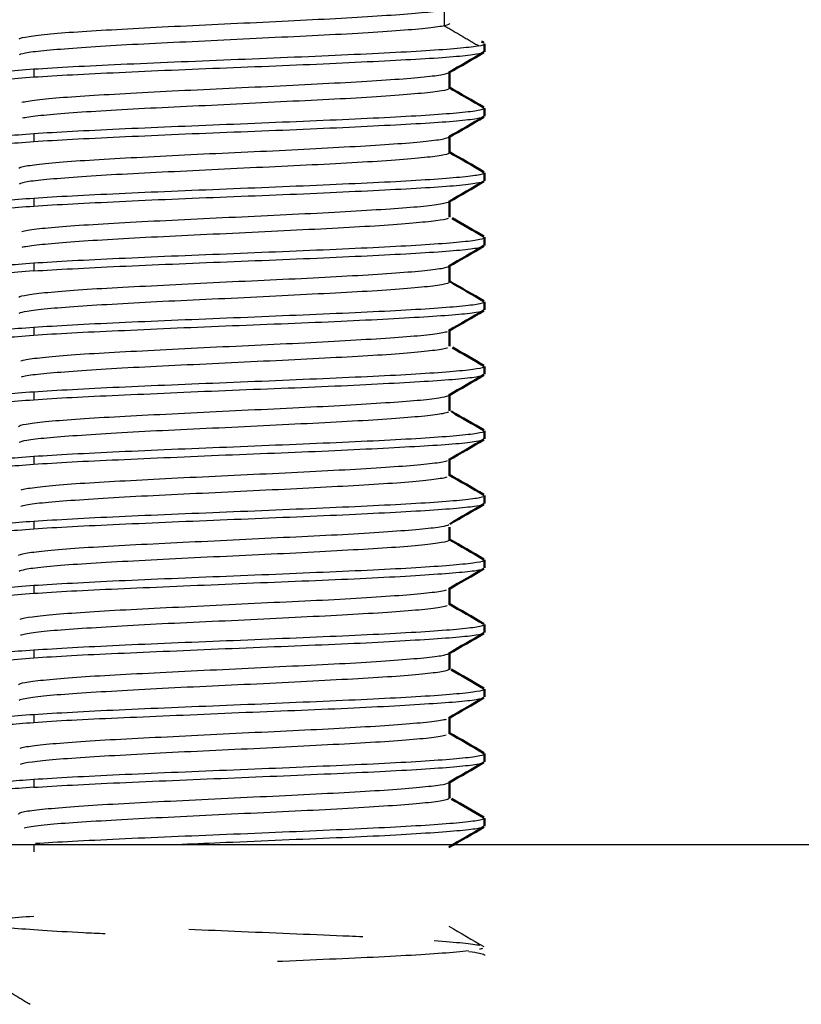
# Model space of a CAD drawing. Units: millimetres. Extents: x 767 to 1707, y 1271 to 1776.
# Drawn here: x 1611 to 1620, y 1291 to 1302 of the extents above; entities that cross this region are included whole.
import ezdxf

# ---------------------------------------------------------------- set-up
doc = ezdxf.new("R2010")
doc.units = ezdxf.units.MM
doc.layers.add('Make2D$Visible$Curves', color=18, linetype='Continuous', true_color=0x000000)
doc.layers.add('Make2D$Visible$Tangents', color=18, linetype='Continuous', true_color=0x000000)
doc.layers.add('Make2D$Visible$SceneSilhouetteCurves', color=18, linetype='Continuous', lineweight=50, true_color=0x000000)

msp = doc.modelspace()

# ---------------------------------------------------------------- linework, layer by layer
at = {"layer": 'Make2D$Visible$Curves', "color": 7, "lineweight": -3, "true_color": 0xffffff}
for points, degree in [([(1611.228, 1302.107), (1611.244, 1302.116), (1611.321, 1302.134), (1611.575, 1302.165), (1611.945, 1302.192), (1612.411, 1302.219), (1612.953, 1302.248), (1613.538, 1302.277), (1614.136, 1302.304), (1614.714, 1302.333), (1615.226, 1302.362), (1615.666, 1302.39), (1615.996, 1302.418), (1616.127, 1302.437), (1616.169, 1302.447)], 3), ([(1616.228, 1302.285), (1616.228, 1302.276), (1616.209, 1302.267), (1616.169, 1302.258)], 3), ([(1616.567, 1302.024), (1616.52, 1302.015), (1616.377, 1301.997), (1616.023, 1301.97), (1615.551, 1301.943), (1614.984, 1301.916), (1614.352, 1301.888), (1613.687, 1301.861), (1613.025, 1301.834), (1612.398, 1301.807), (1611.84, 1301.78), (1611.534, 1301.761), (1611.401, 1301.752)], 3), ([(1616.567, 1302.024), (1616.611, 1302.033), (1616.634, 1302.041), (1616.634, 1302.05)], 3), ([(1611.401, 1301.752), (1611.27, 1301.743), (1611.046, 1301.726), (1610.912, 1301.707), (1610.87, 1301.698)], 3), ([(1611.4, 1301.659), (1611.269, 1301.65), (1611.045, 1301.633), (1610.911, 1301.614), (1610.869, 1301.605)], 3), ([(1611.261, 1301.369), (1611.297, 1301.378), (1611.415, 1301.398), (1611.725, 1301.427), (1612.142, 1301.454), (1612.649, 1301.482), (1613.219, 1301.512), (1613.817, 1301.54), (1614.412, 1301.567), (1614.968, 1301.597), (1615.452, 1301.626), (1615.837, 1301.652), (1616.103, 1301.682), (1616.192, 1301.701), (1616.213, 1301.711)], 3), ([(1616.215, 1301.522), (1616.196, 1301.512), (1616.111, 1301.494), (1615.84, 1301.466), (1615.449, 1301.435), (1614.967, 1301.407), (1614.415, 1301.381), (1613.826, 1301.351), (1613.241, 1301.322), (1612.677, 1301.296), (1612.163, 1301.267), (1611.741, 1301.238), (1611.427, 1301.21), (1611.305, 1301.192), (1611.267, 1301.183)], 3), ([(1616.633, 1301.296), (1616.626, 1301.288), (1616.565, 1301.27), (1616.329, 1301.243), (1615.964, 1301.216), (1615.486, 1301.189), (1614.92, 1301.163), (1614.293, 1301.136), (1613.636, 1301.109), (1612.992, 1301.083), (1612.377, 1301.056), (1611.831, 1301.029), (1611.531, 1301.011), (1611.401, 1301.002)], 3), ([(1611.401, 1301.002), (1611.27, 1300.993), (1611.046, 1300.976), (1610.912, 1300.957), (1610.87, 1300.948)], 3), ([(1611.4, 1300.909), (1611.269, 1300.9), (1611.045, 1300.883), (1610.912, 1300.864), (1610.869, 1300.855)], 3), ([(1616.633, 1300.546), (1616.626, 1300.538), (1616.565, 1300.52), (1616.329, 1300.493), (1615.964, 1300.466), (1615.486, 1300.439), (1614.92, 1300.413), (1614.293, 1300.386), (1613.636, 1300.359), (1612.992, 1300.333), (1612.377, 1300.306), (1611.831, 1300.279), (1611.531, 1300.261), (1611.401, 1300.252)], 3), ([(1611.401, 1300.252), (1611.27, 1300.243), (1611.046, 1300.226), (1610.912, 1300.207), (1610.87, 1300.198)], 3), ([(1611.26, 1299.868), (1611.295, 1299.878), (1611.411, 1299.897), (1611.713, 1299.926), (1612.131, 1299.953), (1612.643, 1299.982), (1613.218, 1300.012), (1613.814, 1300.039), (1614.412, 1300.067), (1614.967, 1300.097), (1615.447, 1300.125), (1615.83, 1300.152), (1616.097, 1300.181), (1616.189, 1300.2), (1616.212, 1300.21)], 3), ([(1616.209, 1300.019), (1616.185, 1300.009), (1616.09, 1299.991), (1615.819, 1299.964), (1615.429, 1299.934), (1614.944, 1299.906), (1614.386, 1299.879), (1613.783, 1299.849), (1613.181, 1299.82), (1612.623, 1299.793), (1612.126, 1299.765), (1611.714, 1299.735), (1611.411, 1299.708), (1611.294, 1299.69), (1611.259, 1299.68)], 3), ([(1611.401, 1299.502), (1611.531, 1299.511), (1611.831, 1299.529), (1612.377, 1299.556), (1612.992, 1299.583), (1613.636, 1299.609), (1614.293, 1299.636), (1614.92, 1299.663), (1615.486, 1299.689), (1615.964, 1299.716), (1616.329, 1299.743), (1616.565, 1299.77), (1616.626, 1299.788), (1616.633, 1299.796)], 3), ([(1610.875, 1299.449), (1610.918, 1299.458), (1611.052, 1299.476), (1611.272, 1299.493), (1611.401, 1299.502)], 3), ([(1611.4, 1299.409), (1611.266, 1299.399), (1611.039, 1299.381), (1610.907, 1299.363), (1610.866, 1299.355)], 3), ([(1616.633, 1299.046), (1616.626, 1299.038), (1616.565, 1299.02), (1616.329, 1298.993), (1615.964, 1298.966), (1615.486, 1298.939), (1614.92, 1298.913), (1614.293, 1298.886), (1613.636, 1298.859), (1612.992, 1298.833), (1612.377, 1298.806), (1611.831, 1298.779), (1611.531, 1298.76), (1611.4, 1298.752)], 3), ([(1611.4, 1298.659), (1611.266, 1298.649), (1611.04, 1298.631), (1610.907, 1298.613), (1610.866, 1298.605)], 3), ([(1611.4, 1298.752), (1611.27, 1298.743), (1611.046, 1298.725), (1610.912, 1298.707), (1610.87, 1298.698)], 3), ([(1611.25, 1298.366), (1611.28, 1298.375), (1611.385, 1298.393), (1611.676, 1298.423), (1612.084, 1298.452), (1612.582, 1298.478), (1613.146, 1298.507), (1613.745, 1298.537), (1614.337, 1298.564), (1614.896, 1298.592), (1615.39, 1298.622), (1615.792, 1298.65), (1616.078, 1298.677), (1616.178, 1298.697), (1616.205, 1298.707)], 3), ([(1611.254, 1298.178), (1611.285, 1298.188), (1611.395, 1298.208), (1611.694, 1298.234), (1612.109, 1298.263), (1612.612, 1298.293), (1613.174, 1298.32), (1613.772, 1298.348), (1614.363, 1298.377), (1614.923, 1298.406), (1615.406, 1298.432), (1615.796, 1298.461), (1616.079, 1298.491), (1616.178, 1298.508), (1616.205, 1298.517)], 3), ([(1616.633, 1298.296), (1616.626, 1298.288), (1616.565, 1298.27), (1616.329, 1298.243), (1615.964, 1298.216), (1615.486, 1298.189), (1614.92, 1298.163), (1614.293, 1298.136), (1613.636, 1298.109), (1612.992, 1298.083), (1612.377, 1298.056), (1611.831, 1298.029), (1611.531, 1298.01), (1611.4, 1298.002)], 3), ([(1611.4, 1298.002), (1611.27, 1297.993), (1611.046, 1297.975), (1610.912, 1297.957), (1610.87, 1297.948)], 3), ([(1611.4, 1297.909), (1611.267, 1297.899), (1611.04, 1297.881), (1610.908, 1297.863), (1610.866, 1297.855)], 3), ([(1616.633, 1297.546), (1616.626, 1297.538), (1616.565, 1297.52), (1616.329, 1297.493), (1615.964, 1297.466), (1615.486, 1297.439), (1614.92, 1297.413), (1614.293, 1297.386), (1613.636, 1297.359), (1612.992, 1297.333), (1612.377, 1297.306), (1611.831, 1297.279), (1611.531, 1297.26), (1611.4, 1297.252)], 3), ([(1611.4, 1297.252), (1611.27, 1297.243), (1611.046, 1297.225), (1610.912, 1297.207), (1610.87, 1297.198)], 3), ([(1611.251, 1296.866), (1611.282, 1296.875), (1611.389, 1296.893), (1611.679, 1296.923), (1612.088, 1296.952), (1612.58, 1296.978), (1613.134, 1297.007), (1613.726, 1297.036), (1614.324, 1297.063), (1614.89, 1297.092), (1615.39, 1297.122), (1615.79, 1297.149), (1616.078, 1297.177), (1616.178, 1297.197), (1616.205, 1297.207)], 3), ([(1611.25, 1296.677), (1611.28, 1296.687), (1611.385, 1296.706), (1611.674, 1296.733), (1612.075, 1296.761), (1612.572, 1296.791), (1613.135, 1296.818), (1613.727, 1296.845), (1614.317, 1296.875), (1614.87, 1296.903), (1615.361, 1296.93), (1615.773, 1296.959), (1616.068, 1296.989), (1616.172, 1297.007), (1616.201, 1297.016)], 3), ([(1611.4, 1296.502), (1611.531, 1296.51), (1611.831, 1296.529), (1612.377, 1296.556), (1612.992, 1296.583), (1613.636, 1296.609), (1614.293, 1296.636), (1614.92, 1296.663), (1615.486, 1296.689), (1615.964, 1296.716), (1616.329, 1296.743), (1616.565, 1296.77), (1616.626, 1296.788), (1616.633, 1296.796)], 3), ([(1610.881, 1296.451), (1610.925, 1296.459), (1611.058, 1296.476), (1611.274, 1296.494), (1611.4, 1296.502)], 3), ([(1611.4, 1296.409), (1611.266, 1296.399), (1611.039, 1296.381), (1610.907, 1296.364), (1610.866, 1296.355)], 3), ([(1616.633, 1296.046), (1616.626, 1296.038), (1616.565, 1296.02), (1616.329, 1295.993), (1615.964, 1295.966), (1615.486, 1295.939), (1614.92, 1295.913), (1614.293, 1295.886), (1613.636, 1295.859), (1612.992, 1295.833), (1612.377, 1295.806), (1611.831, 1295.779), (1611.531, 1295.76), (1611.4, 1295.752)], 3), ([(1611.4, 1295.752), (1611.269, 1295.744), (1611.046, 1295.725), (1610.912, 1295.707), (1610.87, 1295.698)], 3), ([(1611.241, 1295.363), (1611.266, 1295.373), (1611.362, 1295.391), (1611.64, 1295.419), (1612.033, 1295.449), (1612.519, 1295.476), (1613.073, 1295.503), (1613.665, 1295.533), (1614.263, 1295.562), (1614.83, 1295.588), (1615.334, 1295.617), (1615.749, 1295.647), (1616.047, 1295.674), (1616.16, 1295.693), (1616.193, 1295.702)], 3), ([(1611.4, 1295.659), (1611.265, 1295.649), (1611.038, 1295.631), (1610.906, 1295.614), (1610.865, 1295.605)], 3), ([(1616.198, 1295.516), (1616.167, 1295.506), (1616.058, 1295.487), (1615.765, 1295.458), (1615.356, 1295.43), (1614.859, 1295.403), (1614.295, 1295.373), (1613.695, 1295.344), (1613.097, 1295.318), (1612.541, 1295.288), (1612.053, 1295.259), (1611.656, 1295.233), (1611.373, 1295.204), (1611.272, 1295.184), (1611.245, 1295.175)], 3), ([(1616.633, 1295.296), (1616.626, 1295.288), (1616.565, 1295.27), (1616.329, 1295.243), (1615.964, 1295.216), (1615.486, 1295.189), (1614.92, 1295.163), (1614.293, 1295.136), (1613.636, 1295.109), (1612.992, 1295.083), (1612.377, 1295.056), (1611.831, 1295.029), (1611.531, 1295.01), (1611.4, 1295.002)], 3), ([(1611.4, 1295.002), (1611.269, 1294.994), (1611.046, 1294.975), (1610.912, 1294.957), (1610.87, 1294.948)], 3), ([(1611.4, 1294.909), (1611.265, 1294.899), (1611.037, 1294.881), (1610.906, 1294.864), (1610.865, 1294.855)], 3), ([(1616.633, 1294.546), (1616.626, 1294.538), (1616.565, 1294.52), (1616.329, 1294.493), (1615.964, 1294.466), (1615.486, 1294.439), (1614.92, 1294.413), (1614.293, 1294.386), (1613.636, 1294.359), (1612.992, 1294.333), (1612.377, 1294.306), (1611.831, 1294.279), (1611.531, 1294.26), (1611.4, 1294.252)], 3), ([(1611.4, 1294.252), (1611.269, 1294.244), (1611.046, 1294.225), (1610.912, 1294.207), (1610.87, 1294.198)], 3), ([(1611.24, 1293.863), (1611.265, 1293.873), (1611.362, 1293.891), (1611.64, 1293.919), (1612.039, 1293.949), (1612.529, 1293.976), (1613.083, 1294.003), (1613.669, 1294.033), (1614.269, 1294.062), (1614.826, 1294.088), (1615.324, 1294.117), (1615.738, 1294.146), (1616.043, 1294.173), (1616.158, 1294.192), (1616.192, 1294.202)], 3), ([(1611.4, 1294.159), (1611.28, 1294.15), (1611.072, 1294.134), (1610.873, 1294.109), (1610.821, 1294.093), (1610.815, 1294.085)], 3), ([(1616.188, 1294.013), (1616.153, 1294.004), (1616.039, 1293.985), (1615.738, 1293.955), (1615.325, 1293.928), (1614.819, 1293.901), (1614.252, 1293.871), (1613.66, 1293.843), (1613.073, 1293.816), (1612.52, 1293.787), (1612.033, 1293.758), (1611.638, 1293.731), (1611.36, 1293.702), (1611.266, 1293.683), (1611.241, 1293.673)], 3), ([(1611.4, 1293.502), (1611.531, 1293.51), (1611.831, 1293.529), (1612.377, 1293.556), (1612.992, 1293.583), (1613.636, 1293.609), (1614.293, 1293.636), (1614.92, 1293.663), (1615.486, 1293.689), (1615.964, 1293.716), (1616.329, 1293.743), (1616.565, 1293.77), (1616.626, 1293.788), (1616.633, 1293.796)], 3), ([(1616.223, 1293.277), (1616.21, 1293.267), (1616.139, 1293.248), (1615.897, 1293.219), (1615.531, 1293.192), (1615.06, 1293.163), (1614.51, 1293.133), (1613.923, 1293.106), (1613.319, 1293.078), (1612.741, 1293.048), (1612.224, 1293.02), (1611.791, 1292.994), (1611.466, 1292.964), (1611.33, 1292.945), (1611.285, 1292.935)], 3), ([(1610.994, 1292.743), (1619.957, 1292.743), (1628.921, 1292.743)], 2), ([(1611.4, 1292.743), (1611.4, 1292.701), (1611.4, 1292.659)], 2), ([(1616.22, 1291.793), (1616.356, 1291.714), (1616.492, 1291.636), (1616.627, 1291.557)], 3), ([(1616.048, 1291.627), (1616.179, 1291.618), (1616.403, 1291.6), (1616.537, 1291.582), (1616.579, 1291.573)], 3), ([(1616.61, 1291.535), (1616.6, 1291.532), (1616.588, 1291.529), (1616.574, 1291.526)], 3), ([(1610.971, 1291.121), (1611.164, 1291.004), (1611.356, 1290.887)], 2)]:
    msp.add_open_spline(points, degree=degree, dxfattribs=at)
for points, knots in [([(1616.169, 1302.258), (1616.128, 1302.249), (1615.999, 1302.231), (1615.674, 1302.202), (1615.236, 1302.172), (1614.709, 1302.145), (1614.134, 1302.117), (1613.53, 1302.086), (1612.944, 1302.059), (1612.403, 1302.032), (1611.938, 1302.002), (1611.566, 1301.973), (1611.323, 1301.948), (1611.246, 1301.929), (1611.23, 1301.919)], [-61.110015, -61.110015, -61.110015, -61.110015, -60.510898, -59.91178, -59.312662, -58.713544, -58.114426, -57.515309, -56.916191, -56.317073, -55.717955, -55.118837, -54.51972, -53.943453, -53.943453, -53.943453, -53.943453]), ([(1616.627, 1301.95), (1616.615, 1301.942), (1616.551, 1301.926), (1616.328, 1301.899), (1615.962, 1301.873), (1615.486, 1301.848), (1614.921, 1301.82), (1614.293, 1301.792), (1613.636, 1301.767), (1612.994, 1301.74), (1612.38, 1301.712), (1611.833, 1301.686), (1611.532, 1301.668), (1611.4, 1301.659)], [2.082027, 2.082027, 2.082027, 2.082027, 2.629886, 3.287358, 3.944829, 4.602301, 5.259773, 5.917244, 6.574716, 7.232187, 7.889659, 8.54713, 9.204602, 9.204602, 9.204602, 9.204602]), ([(1616.628, 1301.2), (1616.615, 1301.192), (1616.551, 1301.176), (1616.329, 1301.149), (1615.963, 1301.123), (1615.487, 1301.098), (1614.923, 1301.07), (1614.295, 1301.042), (1613.638, 1301.017), (1612.995, 1300.991), (1612.381, 1300.962), (1611.834, 1300.936), (1611.532, 1300.918), (1611.4, 1300.909)], [2.082651, 2.082651, 2.082651, 2.082651, 2.629886, 3.287358, 3.944829, 4.602301, 5.259772, 5.917244, 6.574716, 7.232187, 7.889659, 8.54713, 9.204602, 9.204602, 9.204602, 9.204602]), ([(1611.225, 1300.605), (1611.237, 1300.614), (1611.308, 1300.632), (1611.552, 1300.662), (1611.92, 1300.691), (1612.389, 1300.718), (1612.931, 1300.747), (1613.512, 1300.776), (1614.106, 1300.802), (1614.681, 1300.831), (1615.205, 1300.861), (1615.645, 1300.888), (1615.977, 1300.916), (1616.158, 1300.942), (1616.209, 1300.958), (1616.22, 1300.964)], [-38.942657, -38.942657, -38.942657, -38.942657, -38.343539, -37.744421, -37.145303, -36.546186, -35.947068, -35.34795, -34.748832, -34.149714, -33.550597, -32.951479, -32.352361, -31.753243, -31.361402, -31.361402, -31.361402, -31.361402]), ([(1616.228, 1300.784), (1616.228, 1300.775), (1616.185, 1300.756), (1615.99, 1300.73), (1615.664, 1300.701), (1615.229, 1300.671), (1614.709, 1300.644), (1614.134, 1300.617), (1613.539, 1300.587), (1612.954, 1300.559), (1612.411, 1300.532), (1611.941, 1300.502), (1611.569, 1300.474), (1611.323, 1300.448), (1611.246, 1300.429), (1611.23, 1300.419)], [-29.931383, -29.931383, -29.931383, -29.931383, -29.356772, -28.757654, -28.158536, -27.559419, -26.960301, -26.361183, -25.762065, -25.162948, -24.56383, -23.964712, -23.365594, -22.766476, -22.202002, -22.202002, -22.202002, -22.202002]), ([(1616.628, 1300.45), (1616.615, 1300.442), (1616.552, 1300.426), (1616.33, 1300.399), (1615.964, 1300.373), (1615.489, 1300.348), (1614.924, 1300.32), (1614.297, 1300.292), (1613.64, 1300.267), (1612.997, 1300.241), (1612.382, 1300.212), (1611.835, 1300.186), (1611.532, 1300.168), (1611.4, 1300.159)], [2.083318, 2.083318, 2.083318, 2.083318, 2.629886, 3.287358, 3.944829, 4.602301, 5.259772, 5.917244, 6.574716, 7.232187, 7.889659, 8.54713, 9.204602, 9.204602, 9.204602, 9.204602]), ([(1611.4, 1300.159), (1611.272, 1300.15), (1611.053, 1300.132), (1610.857, 1300.107), (1610.814, 1300.09), (1610.814, 1300.081)], [0, 0, 0, 0, 0.644586, 1.289172, 1.893857, 1.893857, 1.893857, 1.893857]), ([(1611.4, 1299.409), (1611.531, 1299.418), (1611.831, 1299.435), (1612.386, 1299.463), (1613.005, 1299.489), (1613.642, 1299.516), (1614.296, 1299.542), (1614.923, 1299.569), (1615.484, 1299.596), (1615.961, 1299.622), (1616.331, 1299.649), (1616.549, 1299.674), (1616.613, 1299.69), (1616.626, 1299.698)], [-9.204757, -9.204757, -9.204757, -9.204757, -8.547274, -7.889792, -7.232309, -6.574827, -5.917344, -5.259861, -4.602379, -3.944896, -3.287413, -2.629931, -2.091033, -2.091033, -2.091033, -2.091033]), ([(1611.225, 1299.105), (1611.237, 1299.114), (1611.306, 1299.132), (1611.54, 1299.16), (1611.898, 1299.19), (1612.357, 1299.217), (1612.897, 1299.244), (1613.482, 1299.275), (1614.076, 1299.302), (1614.65, 1299.329), (1615.175, 1299.358), (1615.619, 1299.387), (1615.96, 1299.414), (1616.153, 1299.44), (1616.207, 1299.456), (1616.219, 1299.463)], [-9.585885, -9.585885, -9.585885, -9.585885, -8.986767, -8.387649, -7.788531, -7.189414, -6.590296, -5.991178, -5.39206, -4.792942, -4.193825, -3.594707, -2.995589, -2.396471, -1.982499, -1.982499, -1.982499, -1.982499]), ([(1611.23, 1298.918), (1611.244, 1298.927), (1611.311, 1298.945), (1611.536, 1298.972), (1611.898, 1298.999), (1612.358, 1299.028), (1612.889, 1299.057), (1613.465, 1299.083), (1614.068, 1299.112), (1614.641, 1299.142), (1615.166, 1299.169), (1615.613, 1299.196), (1615.959, 1299.227), (1616.174, 1299.255), (1616.226, 1299.273), (1616.227, 1299.282)], [51.62351, 51.62351, 51.62351, 51.62351, 52.123248, 52.722366, 53.321484, 53.920602, 54.51972, 55.118837, 55.717955, 56.317073, 56.916191, 57.515309, 58.114426, 58.713544, 59.312662, 59.312662, 59.312662, 59.312662]), ([(1616.627, 1298.949), (1616.613, 1298.941), (1616.547, 1298.924), (1616.318, 1298.898), (1615.947, 1298.873), (1615.468, 1298.846), (1614.903, 1298.818), (1614.276, 1298.792), (1613.621, 1298.767), (1612.98, 1298.739), (1612.368, 1298.711), (1611.826, 1298.687), (1611.529, 1298.668), (1611.4, 1298.659)], [2.075308, 2.075308, 2.075308, 2.075308, 2.629891, 3.287363, 3.944836, 4.602309, 5.259781, 5.917254, 6.574727, 7.232199, 7.889672, 8.547145, 9.204617, 9.204617, 9.204617, 9.204617]), ([(1616.627, 1298.199), (1616.614, 1298.191), (1616.547, 1298.174), (1616.319, 1298.148), (1615.949, 1298.123), (1615.47, 1298.096), (1614.904, 1298.068), (1614.277, 1298.042), (1613.622, 1298.017), (1612.98, 1297.989), (1612.369, 1297.961), (1611.827, 1297.937), (1611.53, 1297.918), (1611.4, 1297.909)], [2.076107, 2.076107, 2.076107, 2.076107, 2.62989, 3.287363, 3.944835, 4.602308, 5.25978, 5.917253, 6.574725, 7.232198, 7.88967, 8.547143, 9.204615, 9.204615, 9.204615, 9.204615]), ([(1611.223, 1297.602), (1611.229, 1297.612), (1611.288, 1297.629), (1611.516, 1297.658), (1611.867, 1297.688), (1612.323, 1297.715), (1612.855, 1297.742), (1613.439, 1297.772), (1614.042, 1297.801), (1614.627, 1297.828), (1615.155, 1297.857), (1615.601, 1297.886), (1615.945, 1297.912), (1616.147, 1297.939), (1616.206, 1297.956), (1616.219, 1297.963)], [-41.339128, -41.339128, -41.339128, -41.339128, -40.74001, -40.140892, -39.541775, -38.942657, -38.343539, -37.744421, -37.145303, -36.546186, -35.947068, -35.34795, -34.748832, -34.149714, -33.703662, -33.703662, -33.703662, -33.703662]), ([(1611.23, 1297.419), (1611.244, 1297.427), (1611.31, 1297.445), (1611.53, 1297.471), (1611.885, 1297.498), (1612.347, 1297.528), (1612.886, 1297.557), (1613.471, 1297.584), (1614.072, 1297.612), (1614.65, 1297.642), (1615.175, 1297.669), (1615.619, 1297.697), (1615.959, 1297.727), (1616.149, 1297.751), (1616.205, 1297.766), (1616.217, 1297.772)], [19.87451, 19.87451, 19.87451, 19.87451, 20.370005, 20.969123, 21.568241, 22.167359, 22.766476, 23.365594, 23.964712, 24.56383, 25.162948, 25.762065, 26.361183, 26.960301, 27.357395, 27.357395, 27.357395, 27.357395]), ([(1616.624, 1297.448), (1616.61, 1297.441), (1616.544, 1297.424), (1616.32, 1297.398), (1615.95, 1297.373), (1615.471, 1297.347), (1614.905, 1297.318), (1614.278, 1297.292), (1613.623, 1297.267), (1612.981, 1297.239), (1612.37, 1297.211), (1611.827, 1297.187), (1611.53, 1297.168), (1611.4, 1297.159)], [2.107414, 2.107414, 2.107414, 2.107414, 2.629889, 3.287362, 3.944834, 4.602306, 5.259779, 5.917251, 6.574723, 7.232196, 7.889668, 8.54714, 9.204613, 9.204613, 9.204613, 9.204613]), ([(1611.4, 1297.159), (1611.273, 1297.15), (1611.055, 1297.133), (1610.858, 1297.107), (1610.814, 1297.091), (1610.814, 1297.083)], [0, 0, 0, 0, 0.632314, 1.264627, 1.882417, 1.882417, 1.882417, 1.882417]), ([(1616.626, 1296.697), (1616.613, 1296.69), (1616.549, 1296.674), (1616.329, 1296.649), (1615.96, 1296.622), (1615.487, 1296.596), (1614.927, 1296.569), (1614.293, 1296.542), (1613.644, 1296.516), (1613.002, 1296.489), (1612.384, 1296.462), (1611.829, 1296.435), (1611.53, 1296.418), (1611.4, 1296.409)], [2.097929, 2.097929, 2.097929, 2.097929, 2.629939, 3.287424, 3.944909, 4.602394, 5.259878, 5.917363, 6.574848, 7.232333, 7.889818, 8.547302, 9.204787, 9.204787, 9.204787, 9.204787]), ([(1611.222, 1296.101), (1611.226, 1296.111), (1611.282, 1296.129), (1611.504, 1296.156), (1611.858, 1296.186), (1612.318, 1296.216), (1612.844, 1296.242), (1613.416, 1296.27), (1614.01, 1296.3), (1614.59, 1296.327), (1615.126, 1296.354), (1615.581, 1296.384), (1615.93, 1296.412), (1616.142, 1296.437), (1616.205, 1296.454), (1616.219, 1296.462)], [-11.982356, -11.982356, -11.982356, -11.982356, -11.383238, -10.78412, -10.185003, -9.585885, -8.986767, -8.387649, -7.788531, -7.189414, -6.590296, -5.991178, -5.39206, -4.792942, -4.317323, -4.317323, -4.317323, -4.317323]), ([(1616.226, 1296.279), (1616.218, 1296.27), (1616.154, 1296.252), (1615.926, 1296.222), (1615.569, 1296.193), (1615.119, 1296.167), (1614.591, 1296.138), (1614.011, 1296.109), (1613.409, 1296.082), (1612.822, 1296.053), (1612.287, 1296.023), (1611.838, 1295.996), (1611.491, 1295.968), (1611.296, 1295.941), (1611.24, 1295.925), (1611.229, 1295.918)], [-56.916191, -56.916191, -56.916191, -56.916191, -56.317073, -55.717955, -55.118837, -54.51972, -53.920602, -53.321484, -52.722366, -52.123248, -51.524131, -50.925013, -50.325895, -49.726777, -49.297205, -49.297205, -49.297205, -49.297205]), ([(1616.626, 1295.948), (1616.613, 1295.94), (1616.547, 1295.923), (1616.323, 1295.9), (1615.958, 1295.874), (1615.478, 1295.845), (1614.908, 1295.818), (1614.278, 1295.793), (1613.62, 1295.766), (1612.975, 1295.738), (1612.362, 1295.712), (1611.821, 1295.687), (1611.528, 1295.668), (1611.4, 1295.659)], [2.084115, 2.084115, 2.084115, 2.084115, 2.629903, 3.287379, 3.944855, 4.602331, 5.259807, 5.917282, 6.574758, 7.232234, 7.88971, 8.547186, 9.204662, 9.204662, 9.204662, 9.204662]), ([(1616.626, 1295.198), (1616.613, 1295.191), (1616.546, 1295.173), (1616.322, 1295.15), (1615.956, 1295.124), (1615.476, 1295.095), (1614.906, 1295.068), (1614.276, 1295.043), (1613.618, 1295.016), (1612.974, 1294.988), (1612.362, 1294.962), (1611.822, 1294.937), (1611.528, 1294.918), (1611.4, 1294.909)], [2.081296, 2.081296, 2.081296, 2.081296, 2.629897, 3.287372, 3.944846, 4.60232, 5.259795, 5.917269, 6.574743, 7.232218, 7.889692, 8.547167, 9.204641, 9.204641, 9.204641, 9.204641]), ([(1611.221, 1294.6), (1611.224, 1294.609), (1611.276, 1294.628), (1611.491, 1294.655), (1611.831, 1294.684), (1612.269, 1294.713), (1612.787, 1294.739), (1613.369, 1294.768), (1613.966, 1294.798), (1614.552, 1294.825), (1615.089, 1294.852), (1615.551, 1294.882), (1615.913, 1294.911), (1616.138, 1294.936), (1616.204, 1294.954), (1616.218, 1294.962)], [-43.735599, -43.735599, -43.735599, -43.735599, -43.136481, -42.537364, -41.938246, -41.339128, -40.74001, -40.140892, -39.541775, -38.942657, -38.343539, -37.744421, -37.145303, -36.546186, -36.046245, -36.046245, -36.046245, -36.046245]), ([(1616.226, 1294.779), (1616.219, 1294.77), (1616.158, 1294.752), (1615.928, 1294.722), (1615.574, 1294.694), (1615.116, 1294.667), (1614.58, 1294.638), (1613.992, 1294.608), (1613.396, 1294.581), (1612.816, 1294.553), (1612.286, 1294.523), (1611.836, 1294.495), (1611.492, 1294.468), (1611.296, 1294.441), (1611.241, 1294.425), (1611.229, 1294.418)], [-25.162948, -25.162948, -25.162948, -25.162948, -24.56383, -23.964712, -23.365594, -22.766476, -22.167359, -21.568241, -20.969123, -20.370005, -19.770887, -19.17177, -18.572652, -17.973534, -17.550675, -17.550675, -17.550675, -17.550675]), ([(1616.626, 1294.448), (1616.613, 1294.441), (1616.546, 1294.423), (1616.32, 1294.399), (1615.953, 1294.374), (1615.473, 1294.345), (1614.903, 1294.318), (1614.273, 1294.293), (1613.615, 1294.266), (1612.972, 1294.237), (1612.361, 1294.212), (1611.822, 1294.187), (1611.528, 1294.168), (1611.4, 1294.159)], [2.078877, 2.078877, 2.078877, 2.078877, 2.629895, 3.287369, 3.944842, 4.602316, 5.25979, 5.917264, 6.574737, 7.232211, 7.889685, 8.547159, 9.204632, 9.204632, 9.204632, 9.204632]), ([(1611.4, 1293.409), (1611.53, 1293.417), (1611.828, 1293.435), (1612.385, 1293.462), (1613.008, 1293.489), (1613.651, 1293.516), (1614.304, 1293.543), (1614.933, 1293.57), (1615.497, 1293.596), (1615.967, 1293.623), (1616.332, 1293.65), (1616.552, 1293.675), (1616.614, 1293.691), (1616.627, 1293.698)], [-9.204737, -9.204737, -9.204737, -9.204737, -8.547256, -7.889774, -7.232293, -6.574812, -5.917331, -5.25985, -4.602368, -3.944887, -3.287406, -2.629925, -2.103117, -2.103117, -2.103117, -2.103117]), ([(1611.4, 1293.409), (1611.274, 1293.4), (1611.054, 1293.384), (1610.857, 1293.358), (1610.814, 1293.34), (1610.814, 1293.332)], [-9.204971, -9.204971, -9.204971, -9.204971, -8.547473, -7.889975, -7.300941, -7.300941, -7.300941, -7.300941]), ([(1610.821, 1293.433), (1610.832, 1293.44), (1610.887, 1293.455), (1611.072, 1293.477), (1611.28, 1293.494), (1611.4, 1293.502)], [1.936877, 1.936877, 1.936877, 1.936877, 2.415054, 3.018818, 3.622581, 3.622581, 3.622581, 3.622581]), ([(1611.221, 1293.097), (1611.22, 1293.107), (1611.267, 1293.127), (1611.476, 1293.154), (1611.805, 1293.181), (1612.244, 1293.211), (1612.765, 1293.239), (1613.346, 1293.266), (1613.954, 1293.296), (1614.546, 1293.326), (1615.078, 1293.352), (1615.536, 1293.38), (1615.896, 1293.41), (1616.131, 1293.436), (1616.204, 1293.453), (1616.219, 1293.462)], [-14.37659, -14.37659, -14.37659, -14.37659, -13.779709, -13.180592, -12.581474, -11.982356, -11.383238, -10.78412, -10.185003, -9.585885, -8.986767, -8.387649, -7.788531, -7.189414, -6.6468, -6.6468, -6.6468, -6.6468]), ([(1616.633, 1293.046), (1616.626, 1293.038), (1616.565, 1293.02), (1616.329, 1292.993), (1615.964, 1292.966), (1615.486, 1292.939), (1614.92, 1292.913), (1614.293, 1292.886), (1613.636, 1292.859), (1612.992, 1292.832), (1612.377, 1292.806), (1611.84, 1292.779), (1611.546, 1292.762), (1611.42, 1292.754)], [-7.232239, -7.232239, -7.232239, -7.232239, -6.574763, -5.917286, -5.25981, -4.602334, -3.944858, -3.287381, -2.629905, -1.972429, -1.314953, -0.657476, -0.033336, -0.033336, -0.033336, -0.033336]), ([(1616.626, 1292.948), (1616.614, 1292.941), (1616.551, 1292.925), (1616.334, 1292.901), (1615.967, 1292.874), (1615.489, 1292.845), (1614.92, 1292.82), (1614.289, 1292.794), (1613.674, 1292.767), (1613.287, 1292.751), (1613.12, 1292.744)], [-7.086782, -7.086782, -7.086782, -7.086782, -6.574993, -5.917493, -5.259994, -4.602495, -3.944996, -3.287496, -2.629997, -2.115943, -2.115943, -2.115943, -2.115943]), ([(1611.4, 1291.908), (1611.274, 1291.9), (1611.115, 1291.888), (1610.999, 1291.876), (1610.968, 1291.872)], [-9.2050131, -9.2050131, -9.2050131, -9.2050131, -8.5475122, -8.2532363, -8.2532363, -8.2532363, -8.2532363]), ([(1610.924, 1291.799), (1610.977, 1291.791), (1611.13, 1291.775), (1611.483, 1291.749), (1611.876, 1291.725), (1612.141, 1291.713), (1612.228, 1291.709)], [-6.499749, -6.499749, -6.499749, -6.499749, -5.917508, -5.260007, -4.602507, -4.298178, -4.298178, -4.298178, -4.298178]), ([(1613.198, 1291.759), (1613.4, 1291.751), (1613.825, 1291.733), (1614.457, 1291.707), (1614.924, 1291.687), (1615.167, 1291.676), (1615.219, 1291.673)], [-3.249503, -3.249503, -3.249503, -3.249503, -2.629905, -1.972429, -1.314953, -1.13245, -1.13245, -1.13245, -1.13245]), ([(1616.447, 1291.507), (1616.407, 1291.502), (1616.271, 1291.489), (1615.964, 1291.466), (1615.486, 1291.439), (1614.92, 1291.413), (1614.482, 1291.394), (1614.247, 1291.384), (1614.227, 1291.383)], [-6.262361, -6.262361, -6.262361, -6.262361, -5.917286, -5.25981, -4.602334, -3.944858, -3.287381, -3.225131, -3.225131, -3.225131, -3.225131]), ([(1616.451, 1291.5), (1616.503, 1291.494), (1616.606, 1291.479), (1616.639, 1291.463), (1616.633, 1291.454)], [-8.344728, -8.344728, -8.344728, -8.344728, -7.889995, -7.232496, -7.232496, -7.232496, -7.232496])]:
    msp.add_open_spline(points, degree=3, knots=knots, dxfattribs=at)
at = {"layer": 'Make2D$Visible$Curves', "color": 7, "true_color": 0xffffff}
for points, degree in [([(1616.597, 1302.076), (1616.607, 1302.07), (1616.617, 1302.064), (1616.627, 1302.059)], 3), ([(1616.634, 1302.05), (1616.634, 1302.004), (1616.634, 1301.957)], 2), ([(1616.627, 1301.95), (1616.491, 1301.871), (1616.355, 1301.792), (1616.219, 1301.714)], 3), ([(1616.226, 1301.723), (1616.226, 1301.66), (1616.226, 1301.597), (1616.226, 1301.534)], 3), ([(1616.218, 1301.544), (1616.354, 1301.466), (1616.49, 1301.387), (1616.626, 1301.308)], 3), ([(1616.634, 1301.3), (1616.634, 1301.254), (1616.634, 1301.207)], 2), ([(1616.627, 1301.2), (1616.491, 1301.121), (1616.355, 1301.042), (1616.22, 1300.964)], 3), ([(1616.226, 1300.973), (1616.226, 1300.91), (1616.226, 1300.847), (1616.226, 1300.784)], 3), ([(1616.228, 1300.789), (1616.361, 1300.712), (1616.493, 1300.635), (1616.626, 1300.558)], 3), ([(1616.634, 1300.55), (1616.634, 1300.504), (1616.634, 1300.457)], 2), ([(1616.627, 1300.45), (1616.491, 1300.371), (1616.356, 1300.292), (1616.22, 1300.214)], 3), ([(1616.226, 1300.223), (1616.226, 1300.16), (1616.226, 1300.097), (1616.226, 1300.034)], 3), ([(1616.259, 1300.021), (1616.381, 1299.95), (1616.503, 1299.879), (1616.626, 1299.809)], 3), ([(1616.626, 1299.699), (1616.49, 1299.62), (1616.354, 1299.542), (1616.219, 1299.463)], 3), ([(1616.634, 1299.8), (1616.634, 1299.753), (1616.634, 1299.706)], 2), ([(1616.225, 1299.473), (1616.225, 1299.41), (1616.225, 1299.347), (1616.225, 1299.283)], 3), ([(1616.233, 1299.285), (1616.364, 1299.209), (1616.495, 1299.133), (1616.626, 1299.057)], 3), ([(1616.634, 1299.05), (1616.634, 1299.004), (1616.634, 1298.958)], 2), ([(1616.626, 1298.949), (1616.49, 1298.871), (1616.355, 1298.792), (1616.219, 1298.713)], 3), ([(1616.225, 1298.723), (1616.225, 1298.66), (1616.225, 1298.597), (1616.225, 1298.533)], 3), ([(1616.26, 1298.52), (1616.382, 1298.449), (1616.504, 1298.378), (1616.626, 1298.307)], 3), ([(1616.634, 1298.3), (1616.634, 1298.254), (1616.634, 1298.208)], 2), ([(1616.626, 1298.2), (1616.491, 1298.121), (1616.355, 1298.042), (1616.219, 1297.963)], 3), ([(1616.225, 1297.973), (1616.225, 1297.91), (1616.225, 1297.847), (1616.225, 1297.783)], 3), ([(1616.245, 1297.778), (1616.372, 1297.704), (1616.499, 1297.631), (1616.626, 1297.558)], 3), ([(1616.634, 1297.55), (1616.634, 1297.504), (1616.634, 1297.458)], 2), ([(1616.627, 1297.45), (1616.491, 1297.371), (1616.355, 1297.292), (1616.219, 1297.213)], 3), ([(1616.225, 1297.223), (1616.225, 1297.16), (1616.225, 1297.097), (1616.225, 1297.033)], 3), ([(1616.219, 1297.044), (1616.354, 1296.965), (1616.49, 1296.886), (1616.626, 1296.808)], 3), ([(1616.634, 1296.8), (1616.634, 1296.753), (1616.634, 1296.706)], 2), ([(1616.626, 1296.698), (1616.493, 1296.622), (1616.361, 1296.545), (1616.229, 1296.468)], 3), ([(1616.226, 1296.432), (1616.226, 1296.383), (1616.226, 1296.333), (1616.226, 1296.283)], 3), ([(1616.22, 1296.293), (1616.355, 1296.214), (1616.491, 1296.136), (1616.627, 1296.057)], 3), ([(1616.634, 1296.05), (1616.634, 1296.004), (1616.634, 1295.958)], 2), ([(1616.626, 1295.948), (1616.49, 1295.87), (1616.354, 1295.791), (1616.218, 1295.712)], 3), ([(1616.226, 1295.723), (1616.226, 1295.659), (1616.226, 1295.596), (1616.226, 1295.533)], 3), ([(1616.219, 1295.543), (1616.355, 1295.464), (1616.491, 1295.386), (1616.627, 1295.307)], 3), ([(1616.634, 1295.3), (1616.634, 1295.254), (1616.634, 1295.208)], 2), ([(1616.626, 1295.198), (1616.49, 1295.12), (1616.354, 1295.041), (1616.218, 1294.962)], 3), ([(1616.226, 1294.973), (1616.226, 1294.909), (1616.226, 1294.846), (1616.226, 1294.783)], 3), ([(1616.245, 1294.778), (1616.372, 1294.705), (1616.499, 1294.631), (1616.626, 1294.557)], 3), ([(1616.634, 1294.55), (1616.634, 1294.504), (1616.634, 1294.458)], 2), ([(1616.626, 1294.449), (1616.49, 1294.37), (1616.354, 1294.291), (1616.218, 1294.212)], 3), ([(1616.226, 1294.223), (1616.226, 1294.159), (1616.226, 1294.096), (1616.226, 1294.033)], 3), ([(1616.219, 1294.043), (1616.355, 1293.964), (1616.491, 1293.886), (1616.626, 1293.807)], 3), ([(1616.634, 1293.8), (1616.634, 1293.753), (1616.634, 1293.706)], 2), ([(1616.627, 1293.698), (1616.491, 1293.619), (1616.355, 1293.541), (1616.219, 1293.462)], 3), ([(1616.228, 1293.472), (1616.228, 1293.409), (1616.228, 1293.346), (1616.228, 1293.284)], 3), ([(1616.25, 1293.276), (1616.376, 1293.203), (1616.502, 1293.13), (1616.627, 1293.057)], 3), ([(1616.626, 1292.948), (1616.491, 1292.869), (1616.355, 1292.791), (1616.219, 1292.712)], 3), ([(1616.634, 1293.05), (1616.634, 1293.003), (1616.634, 1292.957)], 2)]:
    msp.add_open_spline(points, degree=degree, dxfattribs=at)
at = {"layer": 'Make2D$Visible$SceneSilhouetteCurves', "color": 7, "true_color": 0xffffff}
for points, degree in [([(1616.597, 1302.076), (1616.607, 1302.07), (1616.617, 1302.064), (1616.627, 1302.059)], 3), ([(1616.634, 1302.05), (1616.634, 1302.004), (1616.634, 1301.957)], 2), ([(1616.627, 1301.95), (1616.491, 1301.871), (1616.355, 1301.792), (1616.219, 1301.714)], 3), ([(1616.226, 1301.723), (1616.226, 1301.66), (1616.226, 1301.597), (1616.226, 1301.534)], 3), ([(1616.218, 1301.544), (1616.354, 1301.466), (1616.49, 1301.387), (1616.626, 1301.308)], 3), ([(1616.634, 1301.3), (1616.634, 1301.254), (1616.634, 1301.207)], 2), ([(1616.627, 1301.2), (1616.491, 1301.121), (1616.355, 1301.042), (1616.22, 1300.964)], 3), ([(1616.226, 1300.973), (1616.226, 1300.91), (1616.226, 1300.847), (1616.226, 1300.784)], 3), ([(1616.228, 1300.789), (1616.361, 1300.712), (1616.493, 1300.635), (1616.626, 1300.558)], 3), ([(1616.634, 1300.55), (1616.634, 1300.504), (1616.634, 1300.457)], 2), ([(1616.627, 1300.45), (1616.491, 1300.371), (1616.356, 1300.292), (1616.22, 1300.214)], 3), ([(1616.226, 1300.223), (1616.226, 1300.16), (1616.226, 1300.097), (1616.226, 1300.034)], 3), ([(1616.259, 1300.021), (1616.381, 1299.95), (1616.503, 1299.879), (1616.626, 1299.809)], 3), ([(1616.626, 1299.699), (1616.49, 1299.62), (1616.354, 1299.542), (1616.219, 1299.463)], 3), ([(1616.634, 1299.8), (1616.634, 1299.753), (1616.634, 1299.706)], 2), ([(1616.225, 1299.473), (1616.225, 1299.41), (1616.225, 1299.347), (1616.225, 1299.283)], 3), ([(1616.233, 1299.285), (1616.364, 1299.209), (1616.495, 1299.133), (1616.626, 1299.057)], 3), ([(1616.634, 1299.05), (1616.634, 1299.004), (1616.634, 1298.958)], 2), ([(1616.626, 1298.949), (1616.49, 1298.871), (1616.355, 1298.792), (1616.219, 1298.713)], 3), ([(1616.225, 1298.723), (1616.225, 1298.66), (1616.225, 1298.597), (1616.225, 1298.533)], 3), ([(1616.26, 1298.52), (1616.382, 1298.449), (1616.504, 1298.378), (1616.626, 1298.307)], 3), ([(1616.634, 1298.3), (1616.634, 1298.254), (1616.634, 1298.208)], 2), ([(1616.626, 1298.2), (1616.491, 1298.121), (1616.355, 1298.042), (1616.219, 1297.963)], 3), ([(1616.225, 1297.973), (1616.225, 1297.91), (1616.225, 1297.847), (1616.225, 1297.783)], 3), ([(1616.245, 1297.778), (1616.372, 1297.704), (1616.499, 1297.631), (1616.626, 1297.558)], 3), ([(1616.634, 1297.55), (1616.634, 1297.504), (1616.634, 1297.458)], 2), ([(1616.627, 1297.45), (1616.491, 1297.371), (1616.355, 1297.292), (1616.219, 1297.213)], 3), ([(1616.225, 1297.223), (1616.225, 1297.16), (1616.225, 1297.097), (1616.225, 1297.033)], 3), ([(1616.219, 1297.044), (1616.354, 1296.965), (1616.49, 1296.886), (1616.626, 1296.808)], 3), ([(1616.634, 1296.8), (1616.634, 1296.753), (1616.634, 1296.706)], 2), ([(1616.626, 1296.698), (1616.493, 1296.622), (1616.361, 1296.545), (1616.229, 1296.468)], 3), ([(1616.226, 1296.432), (1616.226, 1296.383), (1616.226, 1296.333), (1616.226, 1296.283)], 3), ([(1616.22, 1296.293), (1616.355, 1296.214), (1616.491, 1296.136), (1616.627, 1296.057)], 3), ([(1616.634, 1296.05), (1616.634, 1296.004), (1616.634, 1295.958)], 2), ([(1616.626, 1295.948), (1616.49, 1295.87), (1616.354, 1295.791), (1616.218, 1295.712)], 3), ([(1616.226, 1295.723), (1616.226, 1295.659), (1616.226, 1295.596), (1616.226, 1295.533)], 3), ([(1616.219, 1295.543), (1616.355, 1295.464), (1616.491, 1295.386), (1616.627, 1295.307)], 3), ([(1616.634, 1295.3), (1616.634, 1295.254), (1616.634, 1295.208)], 2), ([(1616.626, 1295.198), (1616.49, 1295.12), (1616.354, 1295.041), (1616.218, 1294.962)], 3), ([(1616.226, 1294.973), (1616.226, 1294.909), (1616.226, 1294.846), (1616.226, 1294.783)], 3), ([(1616.245, 1294.778), (1616.372, 1294.705), (1616.499, 1294.631), (1616.626, 1294.557)], 3), ([(1616.634, 1294.55), (1616.634, 1294.504), (1616.634, 1294.458)], 2), ([(1616.626, 1294.449), (1616.49, 1294.37), (1616.354, 1294.291), (1616.218, 1294.212)], 3), ([(1616.226, 1294.223), (1616.226, 1294.159), (1616.226, 1294.096), (1616.226, 1294.033)], 3), ([(1616.219, 1294.043), (1616.355, 1293.964), (1616.491, 1293.886), (1616.626, 1293.807)], 3), ([(1616.634, 1293.8), (1616.634, 1293.753), (1616.634, 1293.706)], 2), ([(1616.627, 1293.698), (1616.491, 1293.619), (1616.355, 1293.541), (1616.219, 1293.462)], 3), ([(1616.228, 1293.472), (1616.228, 1293.409), (1616.228, 1293.346), (1616.228, 1293.284)], 3), ([(1616.25, 1293.276), (1616.376, 1293.203), (1616.502, 1293.13), (1616.627, 1293.057)], 3), ([(1616.626, 1292.948), (1616.491, 1292.869), (1616.355, 1292.791), (1616.219, 1292.712)], 3), ([(1616.634, 1293.05), (1616.634, 1293.003), (1616.634, 1292.957)], 2)]:
    msp.add_open_spline(points, degree=degree, dxfattribs=at)
at = {"layer": 'Make2D$Visible$Tangents', "color": 7, "lineweight": -3, "true_color": 0xffffff}
for points in [[(1616.169, 1302.258), (1616.169, 1302.353), (1616.169, 1302.447)], [(1616.169, 1302.258), (1616.368, 1302.141), (1616.567, 1302.024)], [(1611.401, 1301.752), (1611.4, 1301.705), (1611.4, 1301.659)], [(1611.401, 1301.002), (1611.4, 1300.955), (1611.4, 1300.909)], [(1611.401, 1300.252), (1611.4, 1300.205), (1611.4, 1300.159)], [(1611.401, 1299.502), (1611.4, 1299.455), (1611.4, 1299.409)], [(1611.4, 1298.752), (1611.4, 1298.705), (1611.4, 1298.659)], [(1611.4, 1298.002), (1611.4, 1297.955), (1611.4, 1297.909)], [(1611.4, 1297.252), (1611.4, 1297.205), (1611.4, 1297.159)], [(1611.4, 1296.502), (1611.4, 1296.455), (1611.4, 1296.409)], [(1611.4, 1295.752), (1611.4, 1295.705), (1611.4, 1295.659)], [(1611.4, 1295.002), (1611.4, 1294.955), (1611.4, 1294.909)], [(1611.4, 1294.252), (1611.4, 1294.205), (1611.4, 1294.159)], [(1611.4, 1293.502), (1611.4, 1293.455), (1611.4, 1293.409)]]:
    msp.add_open_spline(points, degree=2, dxfattribs=at)

doc.saveas('drawing.dxf')
